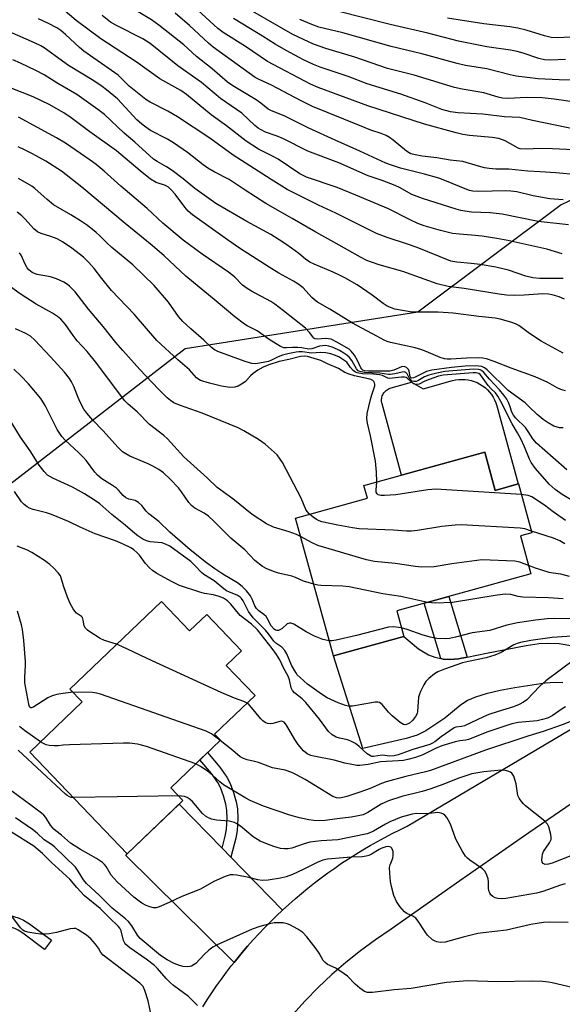
# Model space of a CAD drawing. Units: inches. Extents: x 1255761 to 1261761, y 477455 to 481456.
# Drawn here: x 1256605 to 1256761, y 477771 to 478053 of the extents above; entities that cross this region are included whole.
import ezdxf

# ---------------------------------------------------------------- set-up
doc = ezdxf.new("R2010")
doc.units = ezdxf.units.IN
doc.header["$MEASUREMENT"] = 0
for name, color, linetype in [('BLDG-Footprint', 5, 'Continuous'), ('CULTRL-Pad', 6, 'Continuous'), ('NTRL-Trees', 3, 'Continuous'), ('TRANS-Driveway', 251, 'Continuous'), ('TRANS-Non Street Sidewalk', 7, 'Continuous'), ('TRANS-Road', 130, 'Continuous'), ('Undefined', 1, 'Continuous')]:
    doc.layers.add(name, color=color, linetype=linetype)

msp = doc.modelspace()

# ---------------------------------------------------------------- linework, layer by layer
at = {"layer": 'BLDG-Footprint'}
for points, elevation in [([(1256738.83, 477929.27), (1256741.85, 477918.3), (1256748.49, 477920.13), (1256752.35, 477906.14), (1256749.08, 477905.24), (1256752.09, 477894.3), (1256713.57, 477883.7), (1256715.6, 477876.31), (1256695.41, 477870.75), (1256684.51, 477910.35), (1256705.14, 477916.03), (1256704.12, 477919.72)], 174.02), ([(1256646, 477886.43), (1256654.12, 477877.95), (1256659.01, 477882.64), (1256669.02, 477872.19), (1256664.65, 477868.01), (1256672.89, 477859.4), (1256661.29, 477848.29), (1256662.95, 477846.56), (1256648.67, 477832.87), (1256652.15, 477829.24), (1256636.22, 477813.97), (1256608.25, 477843.16), (1256623.26, 477857.54), (1256619.71, 477861.25)], 162.07)]:
    msp.add_lwpolyline(points, close=True, dxfattribs=dict(at, elevation=elevation))
at = {"layer": 'CULTRL-Pad'}
msp.add_lwpolyline([(1256738.93, 477947.8), (1256739.59, 477947.2), (1256740.21, 477946.54), (1256740.76, 477945.83), (1256741.25, 477945.07), (1256741.67, 477944.28), (1256742.02, 477943.45), (1256742.3, 477942.59), (1256748.48, 477920.13), (1256741.85, 477918.3), (1256738.83, 477929.27), (1256714.97, 477922.71), (1256709.35, 477943.14), (1256709.28, 477943.46), (1256709.23, 477943.78), (1256709.22, 477944.11), (1256709.23, 477944.44), (1256709.27, 477944.76), (1256709.34, 477945.08), (1256709.43, 477945.4), (1256709.56, 477945.7), (1256709.71, 477945.99), (1256709.88, 477946.27), (1256710.08, 477946.53), (1256710.3, 477946.77), (1256710.54, 477947), (1256710.8, 477947.2), (1256711.07, 477947.38), (1256711.36, 477947.53), (1256711.66, 477947.66), (1256711.98, 477947.76), (1256717.77, 477949.35), (1256721.12, 477947.46), (1256729.61, 477949.8), (1256730.49, 477950), (1256731.38, 477950.12), (1256732.28, 477950.17), (1256733.18, 477950.14), (1256734.07, 477950.02), (1256734.95, 477949.83), (1256735.81, 477949.57), (1256736.65, 477949.23), (1256737.45, 477948.82), (1256738.21, 477948.34)], close=True, dxfattribs=at)
at = {"layer": 'NTRL-Trees'}
msp.add_polyline3d([(1256919.76, 478072.07, 0), (1256847.88, 478041.29, 0), (1256760.76, 478000.26, 0), (1256719.63, 477969.44, 0), (1256652.81, 477958.91, 0), (1256598.51, 477916.9, 0), (1256573.12, 477848.21, 0), (1256548.36, 477838.52, 0), (1256508.53, 477843.9, 0), (1256490.23, 477870.81, 0), (1256465.47, 477888.04, 0), (1256437.48, 477869.74, 0), (1256391.19, 477864.35, 0), (1256362.12, 477881.58, 0), (1256345.97, 477925.72, 0), (1256345.97, 478001.07, 0), (1256363.88, 478058.29, 0)], dxfattribs=at)
at = {"layer": 'TRANS-Driveway'}
msp.add_lwpolyline([(1256761.23, 477863.06), (1256759.02, 477863.17), (1256756.17, 477862.96), (1256747.43, 477861.59), (1256743.28, 477860.85), (1256739.27, 477859.92), (1256736.15, 477858.97), (1256733.91, 477857.99), (1256731.79, 477856.51), (1256727.41, 477852.91), (1256721.88, 477849.25), (1256719.39, 477848.06), (1256716.28, 477847.03), (1256703.85, 477844.17), (1256695.41, 477870.75), (1256715.6, 477876.31), (1256719.83, 477872.85), (1256722.72, 477871.05), (1256724.55, 477870.41), (1256726.25, 477870), (1256726.88, 477869.84), (1256728.8, 477869.71), (1256731.31, 477869.93), (1256733.75, 477870.44), (1256739.3, 477871.58), (1256750.76, 477873.79), (1256754.5, 477874.29), (1256757.19, 477874.46), (1256760.25, 477874.29), (1256764.14, 477873.71)], dxfattribs=at)
msp.add_lwpolyline([(1256663.46, 477815.53), (1256665.94, 477813), (1256680.8, 477797.77), (1256679.05, 477796.12), (1256677.33, 477794.44), (1256675.64, 477792.72), (1256673.98, 477790.98), (1256672.35, 477789.21), (1256670.76, 477787.41), (1256669.2, 477785.58), (1256667.66, 477783.72), (1256666.91, 477782.78), (1256635.78, 477813.45), (1256636.22, 477813.98), (1256651.08, 477828.22)], close=True, dxfattribs=at)
at = {"layer": 'TRANS-Non Street Sidewalk'}
for points in [[(1256733.75, 477870.44), (1256731.31, 477869.93), (1256728.8, 477869.71), (1256726.88, 477869.84), (1256726.25, 477870), (1256721.44, 477885.87), (1256728.49, 477887.8)], [(1256665.94, 477813), (1256663.46, 477815.53), (1256664.36, 477819.04), (1256664.72, 477821.03), (1256664.9, 477824.09), (1256664.83, 477826.49), (1256664.51, 477828.17), (1256663.82, 477830.61), (1256662.95, 477832.96), (1256662.22, 477834.44), (1256660.41, 477836.98), (1256657.08, 477840.93), (1256659.27, 477843.03), (1256662.81, 477838.84), (1256664.84, 477835.99), (1256665.74, 477834.16), (1256666.7, 477831.55), (1256667.46, 477828.86), (1256667.85, 477826.82), (1256667.93, 477824.05), (1256667.73, 477820.67), (1256667.33, 477818.4)], [(1256606.46, 477794.91), (1256608.11, 477793.88), (1256614.42, 477789.12), (1256612.46, 477786.51), (1256606.26, 477791.19), (1256604.91, 477792.03), (1256603.95, 477792.47), (1256601, 477793.39), (1256598.35, 477793.99), (1256594.48, 477794.21), (1256589.79, 477794.01), (1256590.13, 477794.39), (1256587.01, 477797.17), (1256594.51, 477797.48), (1256598.8, 477797.24), (1256601.84, 477796.55), (1256605.13, 477795.52)]]:
    msp.add_lwpolyline(points, close=True, dxfattribs=at)
at = {"layer": 'TRANS-Road'}
for points in [[(1257039.39, 477969.24), (1256982.53, 477940), (1256955.79, 477926.26), (1256947.48, 477921.98), (1256890.72, 477894.06), (1256850.4, 477874.23), (1256848.09, 477873.09), (1256844.71, 477871.43), (1256831.4, 477864.88), (1256801.44, 477849.22), (1256771.48, 477833.56), (1256765.8, 477829.7), (1256751.51, 477819.99), (1256731.68, 477806.23), (1256716.16, 477795.26), (1256711.97, 477792.29), (1256707.52, 477789.3), (1256703.19, 477786.13), (1256699, 477782.79), (1256694.95, 477779.28), (1256691.04, 477775.6), (1256687.29, 477771.77), (1256683.7, 477767.79)], [(1256657.87, 477770.03), (1256659.17, 477772.06), (1256660.49, 477774.06), (1256661.86, 477776.04), (1256663.26, 477778), (1256664.69, 477779.94), (1256666.16, 477781.84), (1256666.91, 477782.78), (1256667.66, 477783.72), (1256669.2, 477785.58), (1256670.76, 477787.41), (1256672.35, 477789.21), (1256673.98, 477790.98), (1256675.64, 477792.72), (1256677.33, 477794.44), (1256679.05, 477796.12), (1256680.8, 477797.77), (1256682.57, 477799.4), (1256684.38, 477800.99), (1256686.21, 477802.55), (1256688.07, 477804.08), (1256689.95, 477805.58), (1256691.86, 477807.04), (1256693.8, 477808.46), (1256695.76, 477809.86), (1256697.75, 477811.22), (1256699.76, 477812.55), (1256701.79, 477813.84), (1256703.84, 477815.09), (1256705.91, 477816.31), (1256708.01, 477817.49), (1256710.12, 477818.64), (1256712.26, 477819.75), (1256714.42, 477820.82), (1256716.59, 477821.85), (1256771.04, 477854.15)]]:
    msp.add_lwpolyline(points, dxfattribs=at)
at = {"layer": 'Undefined'}
for points, elevation in [([(1256761.11, 477986.23), (1256756.66, 477987.52), (1256745.45, 477990.04), (1256742.31, 477990.62), (1256738.13, 477991.25), (1256735, 477991.59), (1256731.56, 477991.82), (1256729.6, 477992.08), (1256726.16, 477992.91), (1256721.42, 477994.23), (1256719.63, 477994.94), (1256717.27, 477996.02), (1256711.19, 477999.13), (1256701.87, 478003.09), (1256696.46, 478005.23), (1256687.71, 478008.25), (1256685.73, 478009.16), (1256679.55, 478013.36), (1256678.13, 478014.15), (1256673.88, 478016.25), (1256670.31, 478018.52), (1256664.66, 478022.93), (1256660.34, 478026.14), (1256653.26, 478032), (1256651.56, 478033.11), (1256645.6, 478036.46), (1256638.8, 478041.31), (1256628.62, 478047.94), (1256621.5, 478053.16), (1256616.43, 478057.49)], 194), ([(1256761.31, 477979.09), (1256759.27, 477979.16), (1256754.7, 477979.11), (1256752.65, 477979.32), (1256750.65, 477979.78), (1256745.68, 477981.5), (1256742.06, 477982.35), (1256737.57, 477983.16), (1256734.98, 477983.47), (1256730.81, 477983.78), (1256729.15, 477984.15), (1256719.46, 477988.05), (1256716.42, 477989.12), (1256710.78, 477990.88), (1256707.78, 477992.09), (1256696.11, 477997.88), (1256691.07, 478000.23), (1256682.08, 478004.72), (1256677.5, 478007.54), (1256671.44, 478011.51), (1256666.61, 478014.51), (1256659.93, 478019.38), (1256650.63, 478025.51), (1256647.83, 478027.14), (1256642.81, 478029.75), (1256641.58, 478030.49), (1256636.75, 478034.37), (1256633.55, 478037.5), (1256623.76, 478044.37), (1256622.49, 478045.45), (1256618.47, 478049.23), (1256617.17, 478050.31), (1256615.98, 478051.11), (1256613.63, 478052.34), (1256610.77, 478053.67)], 192), ([(1256766.89, 478021.48), (1256759.52, 478023.1), (1256752.53, 478024.49), (1256748.94, 478025.34), (1256744.52, 478025.57), (1256738.32, 478026.27), (1256731.21, 478026.65), (1256728.98, 478026.95), (1256726.56, 478027.64), (1256721.73, 478029.52), (1256714.74, 478032.02), (1256705.06, 478035.03), (1256699.62, 478037.13), (1256691.59, 478039.8), (1256689.68, 478040.56), (1256686.8, 478041.9), (1256681.84, 478044.55), (1256678.67, 478046.4), (1256675, 478048.74), (1256669.35, 478052.14), (1256666.72, 478053.81)], 204), ([(1256765.34, 478029.68), (1256758.8, 478030.63), (1256755.35, 478030.97), (1256750.73, 478031.12), (1256745.62, 478030.8), (1256743.97, 478030.87), (1256742.67, 478031.17), (1256738.56, 478032.4), (1256732.39, 478033.45), (1256730.16, 478033.94), (1256718.53, 478037.48), (1256710.9, 478039.45), (1256701.53, 478042.67), (1256693.21, 478045.12), (1256689.71, 478046.42), (1256683.77, 478049.15), (1256672.27, 478055.75)], 206), ([(1256765.35, 478036.03), (1256760.22, 478036.14), (1256754.22, 478036.44), (1256747.82, 478037.2), (1256746.09, 478037.56), (1256739.42, 478039.28), (1256733.35, 478040.33), (1256730.95, 478040.86), (1256720.77, 478043.61), (1256712.01, 478045.78), (1256698.05, 478049.64), (1256691.2, 478051.27), (1256689.17, 478052.02), (1256685.71, 478053.49)], 208), ([(1256762.05, 478041.97), (1256757.75, 478041.8), (1256756.02, 478041.92), (1256754.32, 478042.32), (1256749.86, 478043.84), (1256748.16, 478044.32), (1256746.23, 478044.66), (1256739.46, 478045.6), (1256731.28, 478047.26), (1256722.51, 478049.61), (1256711.65, 478052.04), (1256696.95, 478055.8)], 210), ([(1256765.23, 478048.53), (1256759.68, 478048.24), (1256757.91, 478048.32), (1256755.97, 478048.79), (1256750.69, 478050.47), (1256748.37, 478050.97), (1256746.05, 478051.35), (1256738.55, 478052.24), (1256728.17, 478053.9)], 212), ([(1256761.71, 477973.2), (1256760.23, 477973.85), (1256758.24, 477974.45), (1256757.15, 477974.64), (1256755.56, 477974.71), (1256750.12, 477974.31), (1256747.39, 477974.27), (1256745.13, 477974.35), (1256742.99, 477974.61), (1256732.91, 477976.23), (1256728.3, 477976.82), (1256725.14, 477977.58), (1256715.31, 477981.16), (1256708.55, 477983.03), (1256706.32, 477983.78), (1256704.98, 477984.34), (1256703.2, 477985.23), (1256695.48, 477989.59), (1256690.3, 477992.41), (1256683.56, 477996.37), (1256676.02, 478000.66), (1256670.07, 478004.47), (1256665.5, 478007.51), (1256661.18, 478009.71), (1256659.31, 478010.78), (1256657.98, 478011.75), (1256653.54, 478015.29), (1256649.53, 478018.06), (1256647.76, 478019.14), (1256642.92, 478021.63), (1256641.53, 478022.54), (1256640.41, 478023.41), (1256638.95, 478024.73), (1256633.44, 478030.69), (1256630.24, 478033.33), (1256628.98, 478034.26), (1256626.6, 478035.84), (1256619.3, 478040.31), (1256612.33, 478045.35), (1256611.37, 478045.89), (1256609.55, 478046.77), (1256602.41, 478049.91)], 190), ([(1256761.35, 477957.66), (1256755.08, 477961.15), (1256753.39, 477962.18), (1256751.26, 477963.6), (1256748.58, 477965.64), (1256747.64, 477966.15), (1256746.29, 477966.63), (1256743.23, 477967.47), (1256741.83, 477967.77), (1256737.18, 477968.2), (1256729.79, 477969.14), (1256725.51, 477969.47), (1256719.02, 477969.43), (1256717.4, 477969.55), (1256713.04, 477970.35), (1256712.05, 477970.67), (1256710.83, 477971.22), (1256709.64, 477971.97), (1256706.55, 477974.38), (1256702.19, 477977.27), (1256698.66, 477979.33), (1256697.14, 477980.13), (1256695.33, 477980.96), (1256689.91, 477983.22), (1256688.59, 477983.86), (1256687.39, 477984.66), (1256685.43, 477986.33), (1256683.39, 477987.87), (1256681.77, 477989.02), (1256679.86, 477990.24), (1256677.39, 477991.72), (1256670.54, 477995.51), (1256661.64, 478000.65), (1256655.62, 478004.95), (1256652.29, 478007.71), (1256649.07, 478010.1), (1256647.43, 478011.18), (1256644.77, 478012.69), (1256643.76, 478013.41), (1256638.4, 478018.31), (1256635.36, 478020.89), (1256629.66, 478026.25), (1256627.79, 478027.65), (1256621.74, 478031.92), (1256616.29, 478035.15), (1256612.31, 478037.62), (1256609.95, 478038.89), (1256605.59, 478040.94), (1256603.39, 478041.89)], 188), ([(1256762.06, 477946.86), (1256760.67, 477947.24), (1256759.64, 477947.73), (1256756.95, 477949.26), (1256753.3, 477950.88), (1256746.39, 477953.37), (1256741.51, 477955.34), (1256739.33, 477956.1), (1256738.29, 477956.29), (1256736.92, 477956.35), (1256733.56, 477956.25), (1256729.09, 477955.98), (1256728.04, 477956), (1256727.3, 477956.1), (1256726.01, 477956.49), (1256722.05, 477958.2), (1256720.47, 477958.78), (1256718.88, 477959.21), (1256711.81, 477960.74), (1256710.85, 477961.04), (1256709.93, 477961.46), (1256707.9, 477962.6), (1256700.88, 477966.29), (1256694.36, 477970.33), (1256690.86, 477972.31), (1256689.95, 477972.97), (1256689.17, 477973.68), (1256686.67, 477976.43), (1256685.13, 477977.63), (1256683.93, 477978.36), (1256679.71, 477980.7), (1256676.99, 477982.35), (1256668.4, 477987.86), (1256664.97, 477990.2), (1256654.97, 477997.45), (1256653.72, 477998.44), (1256652.7, 477999.57), (1256649.95, 478003.34), (1256648.84, 478004.59), (1256648.02, 478005.34), (1256647.14, 478005.86), (1256644.49, 478006.71), (1256642.88, 478007.65), (1256639.89, 478010.02), (1256633.11, 478015.75), (1256625.44, 478021.25), (1256620.11, 478025.24), (1256617.97, 478026.73), (1256613.79, 478029.12), (1256609.19, 478031.27), (1256599.65, 478035.02)], 186), ([(1256762.45, 477924.17), (1256758.5, 477927.68), (1256753.67, 477931.83), (1256752.6, 477933.05), (1256751.31, 477935.22), (1256750.53, 477936.32), (1256747.81, 477938.99), (1256747.05, 477939.87), (1256746.6, 477940.77), (1256746.05, 477942.56), (1256745.64, 477943.55), (1256745.14, 477944.51), (1256744.32, 477945.67), (1256743.05, 477947.21), (1256740.19, 477950.23), (1256738.53, 477952.16), (1256737.94, 477952.68), (1256737.51, 477952.89), (1256737.01, 477953.02), (1256735.66, 477953.09), (1256729.67, 477952.64), (1256727.38, 477952.39), (1256725.07, 477951.95), (1256722.8, 477951.36), (1256721.53, 477950.85), (1256719.61, 477949.74), (1256719.13, 477949.56), (1256718.46, 477949.53), (1256718.03, 477949.69), (1256717.64, 477950.01), (1256717.16, 477950.65), (1256716.61, 477951.75), (1256716.17, 477952.16), (1256715.81, 477952.31), (1256715.11, 477952.28), (1256713.05, 477951.71), (1256711.7, 477951.52), (1256711.17, 477951.55), (1256708.72, 477951.98), (1256704.35, 477952.12), (1256703.01, 477952.39), (1256702.54, 477952.64), (1256701.98, 477953.2), (1256700.66, 477955.56), (1256700.02, 477956.41), (1256699.27, 477957.13), (1256698.42, 477957.73), (1256697.16, 477958.41), (1256695.34, 477959.27), (1256694.1, 477959.71), (1256693.07, 477959.88), (1256692.25, 477959.84), (1256691.41, 477959.66), (1256689.17, 477958.94), (1256688.33, 477958.82), (1256686.3, 477959.19), (1256685.14, 477959.3), (1256683.68, 477959.33), (1256681.91, 477959.21), (1256681.18, 477959.24), (1256680.16, 477959.58), (1256676.93, 477961.59), (1256673.47, 477964.09), (1256670.63, 477965.5), (1256669.85, 477965.97), (1256667.1, 477968.08), (1256661.7, 477972.65), (1256653.02, 477979.76), (1256646.78, 477985.66), (1256643.37, 477988.62), (1256635.57, 477994.96), (1256623.21, 478005.37), (1256617.29, 478009.94), (1256612.82, 478012.84), (1256609.03, 478014.95), (1256606.73, 478016.08), (1256604.9, 478016.89)], 182), ([(1256765.87, 477914.23), (1256761.02, 477917.11), (1256759.01, 477918.55), (1256757.32, 477920.09), (1256753.44, 477924.53), (1256752.15, 477926.3), (1256751.67, 477927.26), (1256750.27, 477930.77), (1256749.18, 477933.05), (1256748.27, 477934.81), (1256746.75, 477937.36), (1256743.49, 477943.85), (1256742.64, 477945.38), (1256741.94, 477946.27), (1256740.54, 477947.59), (1256739.78, 477948.43), (1256737.91, 477951.1), (1256737.55, 477951.53), (1256737.13, 477951.86), (1256736.4, 477952.07), (1256735.54, 477952.09), (1256726.9, 477951.42), (1256725.52, 477951.09), (1256722.84, 477950.14), (1256721.6, 477949.62), (1256719.97, 477948.77), (1256719.07, 477948.67), (1256718.4, 477948.92), (1256716.56, 477950.48), (1256716.24, 477950.69), (1256715.8, 477950.83), (1256714.9, 477950.83), (1256712.36, 477950.49), (1256711.54, 477950.45), (1256711.02, 477950.53), (1256709.47, 477951.24), (1256708.63, 477951.46), (1256706.86, 477951.66), (1256703.79, 477951.79), (1256702.22, 477952.08), (1256701.75, 477952.28), (1256701.1, 477952.76), (1256700.34, 477953.59), (1256699.21, 477955.07), (1256698.14, 477955.92), (1256696.93, 477956.62), (1256695.73, 477957.14), (1256694.68, 477957.46), (1256693.24, 477957.76), (1256691.81, 477957.9), (1256689.07, 477957.66), (1256686.48, 477958.07), (1256685.46, 477958.08), (1256684.66, 477958), (1256682.26, 477957.5), (1256680.8, 477957.1), (1256679.5, 477956.61), (1256677.66, 477955.66), (1256676.74, 477955.32), (1256673.14, 477954.62), (1256672, 477954.77), (1256670.02, 477955.34), (1256662.21, 477958.15), (1256661.29, 477958.62), (1256660.37, 477959.28), (1256658.17, 477961.45), (1256654.48, 477964.64), (1256652.18, 477966.75), (1256650.9, 477968.25), (1256648.06, 477972.36), (1256643.9, 477977.08), (1256637.77, 477983.07), (1256631.75, 477988.06), (1256630.3, 477989.39), (1256628.32, 477991.41), (1256627.25, 477992.35), (1256624.79, 477994.33), (1256622.83, 477995.67), (1256620.04, 477997.43), (1256615.06, 478000.27), (1256613.22, 478001.78), (1256609.71, 478004.97), (1256608.78, 478005.67), (1256604.97, 478007.82)], 180), ([(1256707.84, 477920.74), (1256707.74, 477923.56), (1256707.46, 477926.73), (1256706.07, 477933.92), (1256705.17, 477937.57), (1256704.97, 477938.95), (1256705.09, 477940.36), (1256706, 477944.35), (1256706.4, 477945.76), (1256707.28, 477948.28), (1256707.32, 477948.8), (1256707.22, 477949.21), (1256707, 477949.56), (1256706.68, 477949.84), (1256706.09, 477950.14), (1256705.42, 477950.36), (1256701.43, 477951.18), (1256699.87, 477951.62), (1256698.68, 477952.15), (1256696.81, 477953.29), (1256693.7, 477954.63), (1256691.74, 477955.62), (1256687.98, 477956.7), (1256686.95, 477956.87), (1256685.95, 477956.75), (1256682.57, 477955.87), (1256679.82, 477955.33), (1256676.87, 477954.34), (1256675.25, 477953.7), (1256673.73, 477952.84), (1256672.37, 477951.87), (1256671.62, 477951.19), (1256670.11, 477949.58), (1256669.49, 477949.04), (1256668.08, 477948.23), (1256667.08, 477947.89), (1256665.64, 477947.86), (1256663.28, 477948.2), (1256659.79, 477949.03), (1256657.28, 477949.88), (1256656.76, 477950.15), (1256656.12, 477950.62), (1256654.03, 477952.92), (1256650.73, 477955.82), (1256644.69, 477961.35), (1256638.19, 477968.88), (1256631.73, 477975.67), (1256628.94, 477979.1), (1256626.67, 477982.04), (1256625.17, 477983.76), (1256623.61, 477985.25), (1256620.31, 477987.81), (1256617.59, 477989.61), (1256616.06, 477990.51), (1256614.23, 477991.21), (1256611.5, 477992.01), (1256610.46, 477992.49), (1256609.37, 477993.42), (1256606.91, 477996.19), (1256605.94, 477997.15), (1256604.62, 477998.15)], 178), ([(1256688.56, 477911.47), (1256687.9, 477912.19), (1256687.47, 477912.83), (1256686.13, 477916.04), (1256680.77, 477926.34), (1256679.94, 477927.56), (1256679.2, 477928.46), (1256675.82, 477931.59), (1256673.9, 477932.9), (1256669.64, 477935.43), (1256668.09, 477936.26), (1256657.76, 477940.46), (1256651.21, 477942.74), (1256649.61, 477943.47), (1256648.6, 477944.06), (1256647.69, 477944.82), (1256645.13, 477947.34), (1256639.78, 477953.04), (1256634.89, 477958.48), (1256632.94, 477960.78), (1256629.3, 477965.37), (1256625.05, 477970.36), (1256621.21, 477975.34), (1256619.67, 477976.9), (1256619.01, 477977.41), (1256618.01, 477978.03), (1256615.92, 477979.06), (1256614.16, 477979.6), (1256610.36, 477980.32), (1256609.6, 477980.54), (1256608.87, 477980.88), (1256607.97, 477981.57), (1256607.43, 477982.22), (1256606.9, 477983.22), (1256605.72, 477985.83), (1256605.24, 477986.48)], 176), ([(1256685.96, 477905.08), (1256684.77, 477905.63), (1256682.68, 477906.41), (1256678.18, 477907.76), (1256676.19, 477908.68), (1256672.11, 477911.4), (1256666.56, 477915.86), (1256662, 477919.15), (1256659.19, 477921.91), (1256652.48, 477927.93), (1256647.77, 477933.13), (1256646.67, 477934.05), (1256642.62, 477937.17), (1256639.03, 477940.82), (1256636.43, 477943.07), (1256635.48, 477943.99), (1256627.08, 477955.2), (1256624.65, 477958.14), (1256621.87, 477961.25), (1256620.69, 477962.77), (1256618.46, 477965.91), (1256617.1, 477967.45), (1256616.2, 477968.18), (1256614.77, 477969.13), (1256610.03, 477971.78), (1256605.45, 477974.71), (1256602.71, 477976.77)], 174), ([(1256689.74, 477891.36), (1256686.8, 477892.26), (1256684.53, 477893.31), (1256683.49, 477893.7), (1256679.61, 477894.53), (1256678.49, 477894.87), (1256676.29, 477895.76), (1256675.06, 477896.48), (1256672.83, 477898.18), (1256669.95, 477901.18), (1256665.9, 477904.57), (1256661.03, 477909.46), (1256659.52, 477910.87), (1256658.33, 477911.72), (1256655.65, 477913.15), (1256654.62, 477913.97), (1256653.89, 477914.81), (1256651.77, 477917.86), (1256650.87, 477919), (1256648.51, 477921.56), (1256646.63, 477923.32), (1256645.28, 477924.31), (1256643.53, 477925.28), (1256642.23, 477925.89), (1256636.97, 477928.11), (1256635.78, 477928.75), (1256634.88, 477929.41), (1256633.64, 477930.58), (1256629.18, 477935.52), (1256626.31, 477938.45), (1256624.56, 477940.43), (1256623.78, 477941.63), (1256622.69, 477943.64), (1256622.1, 477944.94), (1256620.87, 477948.15), (1256620.2, 477949.45), (1256619.58, 477950.43), (1256618.17, 477952.19), (1256614.18, 477956.66), (1256609.67, 477961.44), (1256608.43, 477962.55), (1256607.07, 477963.36), (1256604.16, 477964.64)], 172), ([(1256694.2, 477875.13), (1256692.4, 477875.44), (1256689.94, 477876.45), (1256687.55, 477877.65), (1256684.02, 477879.87), (1256683.14, 477880.21), (1256682.74, 477880.2), (1256682.1, 477879.95), (1256680.66, 477878.65), (1256680.02, 477878.23), (1256679.58, 477878.09), (1256679.14, 477878.07), (1256678.76, 477878.18), (1256678.35, 477878.46), (1256677.56, 477879.36), (1256676.51, 477881.4), (1256676.04, 477882.1), (1256675.46, 477882.63), (1256673.94, 477883.73), (1256673.35, 477884.35), (1256672.88, 477885.17), (1256672.11, 477887.06), (1256671.58, 477888.04), (1256670.48, 477889.46), (1256669.24, 477890.74), (1256667.82, 477891.75), (1256663.6, 477894.27), (1256661.31, 477895.76), (1256658.91, 477897.53), (1256654.22, 477901.2), (1256648.44, 477906.28), (1256645.28, 477909.33), (1256642.38, 477911.57), (1256641.61, 477912.37), (1256640.41, 477913.91), (1256639.42, 477914.85), (1256638.5, 477915.36), (1256636.68, 477915.76), (1256635.82, 477916.17), (1256635.03, 477916.83), (1256633.73, 477918.31), (1256633.12, 477918.89), (1256631.96, 477919.7), (1256628.88, 477921.62), (1256627.62, 477922.65), (1256626.88, 477923.5), (1256624.48, 477926.74), (1256623.57, 477927.85), (1256622.33, 477929.1), (1256618.36, 477932.74), (1256617.39, 477933.8), (1256616.09, 477935.78), (1256612.63, 477942.71), (1256611.44, 477944.67), (1256607.83, 477948.85), (1256605.66, 477951.14), (1256603.67, 477953.08)], 170), ([(1256765.21, 477876.57), (1256758.2, 477876.1), (1256752.1, 477875.24), (1256749.11, 477874.65), (1256748.17, 477874.35), (1256747.21, 477873.92), (1256743.54, 477871.77), (1256741.77, 477870.94), (1256739.24, 477870.22), (1256734.16, 477869.2), (1256732.47, 477868.76), (1256727.25, 477866.98), (1256725.4, 477866.19), (1256724.41, 477865.6), (1256722.79, 477864.29), (1256721.97, 477863.45), (1256721.34, 477862.45), (1256720.43, 477860.58), (1256720.09, 477859.76), (1256719.86, 477858.92), (1256719.56, 477854.79), (1256719.39, 477854.19), (1256718.99, 477853.4), (1256718.11, 477852.2), (1256717.28, 477851.45), (1256716.37, 477851.08), (1256715.9, 477851.03), (1256715.53, 477851.1), (1256714.55, 477851.65), (1256712.26, 477853.6), (1256711.21, 477854.66), (1256709.42, 477856.84), (1256708.64, 477857.4), (1256708.17, 477857.52), (1256707.36, 477857.51), (1256703.11, 477856.7), (1256700.89, 477856.36), (1256699.75, 477856.35), (1256698.9, 477856.5), (1256696.76, 477857.31), (1256693.62, 477858.7), (1256692, 477859.74), (1256687.94, 477862.62), (1256685.81, 477864.53), (1256685.03, 477865.37), (1256684.56, 477866), (1256683.37, 477868.09), (1256682.01, 477871.37), (1256681.47, 477872.31), (1256680.54, 477873.31), (1256678.86, 477874.47), (1256678.27, 477875), (1256676.77, 477877.14), (1256675.94, 477878.17), (1256673.58, 477880.42), (1256672.4, 477881.73), (1256671.04, 477883.5), (1256669.45, 477886.57), (1256668.99, 477887.27), (1256668.62, 477887.63), (1256667.74, 477888.22), (1256665.6, 477889.07), (1256664.7, 477889.5), (1256663.92, 477890.07), (1256661.19, 477892.37), (1256658.15, 477894.15), (1256657.49, 477894.7), (1256655.68, 477896.67), (1256654.45, 477897.83), (1256648.4, 477902.24), (1256647.36, 477902.8), (1256646.27, 477903.19), (1256642.74, 477903.51), (1256641.73, 477903.81), (1256640.7, 477904.33), (1256639.22, 477905.26), (1256638.36, 477905.89), (1256635.59, 477908.32), (1256631.79, 477911.34), (1256628.34, 477914.4), (1256626.84, 477915.51), (1256623.97, 477917.28), (1256620.44, 477919.22), (1256614.86, 477921.8), (1256613.34, 477922.68), (1256612.34, 477923.69), (1256610.91, 477925.5), (1256608.34, 477929.68), (1256605.52, 477933.57), (1256602.9, 477937.97)], 168), ([(1256749.33, 477917.09), (1256724.83, 477918.61), (1256722.5, 477918.42), (1256713.35, 477916.98), (1256710.08, 477916.8), (1256708.96, 477916.82), (1256708.24, 477917.03), (1256707.91, 477917.33), (1256707.71, 477917.74), (1256707.66, 477918.4), (1256707.84, 477920.74)], 178), ([(1256764.58, 477869.77), (1256756.38, 477863.59), (1256754.68, 477862.12), (1256750.9, 477858.19), (1256749.98, 477857.49), (1256748.69, 477856.79), (1256747.14, 477856.17), (1256742.65, 477854.84), (1256739.98, 477853.94), (1256738.44, 477853.28), (1256734.84, 477851.52), (1256733, 477850.74), (1256732.19, 477850.5), (1256730.55, 477850.28), (1256730.05, 477850.11), (1256726.35, 477847.51), (1256724.52, 477846.06), (1256723.85, 477845.68), (1256723.03, 477845.36), (1256718.19, 477843.9), (1256713.95, 477842.36), (1256712.88, 477842.06), (1256711.63, 477841.96), (1256709.37, 477842.27), (1256706.92, 477841.91), (1256706.47, 477841.92), (1256706.01, 477842.05), (1256705.11, 477842.64), (1256702.82, 477844.8), (1256701.69, 477845.63), (1256700.44, 477846.26), (1256699.4, 477846.68), (1256697.14, 477847.15), (1256696.19, 477847.46), (1256695.01, 477848.15), (1256693.97, 477849.07), (1256691.37, 477852.63), (1256687.44, 477857.44), (1256686.42, 477858.47), (1256684.24, 477860.14), (1256683.61, 477860.88), (1256683.28, 477861.6), (1256682.79, 477863.86), (1256682.36, 477864.94), (1256681.17, 477867.14), (1256680.02, 477869.64), (1256679.06, 477871.15), (1256677.79, 477872.93), (1256673.59, 477878.25), (1256671.85, 477879.84), (1256668.64, 477882.36), (1256665.96, 477885.62), (1256664.97, 477886.57), (1256663.85, 477887.31), (1256662.6, 477887.86), (1256661, 477888.27), (1256658.41, 477888.67), (1256657.01, 477889.04), (1256651.21, 477891.02), (1256649.1, 477892.04), (1256644.7, 477894.47), (1256643.46, 477895.27), (1256642.61, 477896.03), (1256641.43, 477897.3), (1256639.74, 477899.69), (1256638.99, 477900.5), (1256638.14, 477901.19), (1256637.42, 477901.66), (1256634.86, 477902.97), (1256632.8, 477903.85), (1256627.04, 477905.82), (1256622.68, 477907.7), (1256619.37, 477909.34), (1256614.44, 477911.41), (1256613.05, 477911.89), (1256609.17, 477912.85), (1256608.16, 477913.22), (1256607.46, 477913.61), (1256606.59, 477914.27), (1256605.83, 477915.02), (1256603.79, 477917.98)], 166), ([(1256762.04, 477909.66), (1256758.49, 477912.14), (1256756, 477914.04), (1256752.34, 477916.43), (1256751.28, 477916.86), (1256749.33, 477917.09)], 178), ([(1256752.22, 477906.61), (1256750.39, 477907.22), (1256748.97, 477907.48), (1256732.06, 477908.38), (1256730.3, 477908.33), (1256726.52, 477907.91), (1256719.57, 477906.74), (1256717.84, 477906.59), (1256716.4, 477906.59), (1256712.66, 477906.87), (1256702.83, 477907.29), (1256700.85, 477907.52), (1256696.62, 477908.27), (1256692.03, 477909.28), (1256691.27, 477909.54), (1256690.52, 477909.93), (1256689.56, 477910.62), (1256688.56, 477911.47)], 176), ([(1256761.88, 477902.95), (1256760.36, 477903.82), (1256758.54, 477904.53), (1256752.22, 477906.61)], 176), ([(1256751.42, 477896.71), (1256748.9, 477897.67), (1256747.52, 477897.96), (1256738.02, 477898.31), (1256736.57, 477898.2), (1256729.37, 477897.24), (1256724.3, 477896.35), (1256720.66, 477896.24), (1256718.94, 477896.4), (1256713.12, 477897.29), (1256707.21, 477897.87), (1256704.88, 477898.35), (1256690.92, 477902.47), (1256689.31, 477903.19), (1256685.96, 477905.08)], 174), ([(1256633.16, 477874.13), (1256629.72, 477875.23), (1256628.39, 477875.78), (1256625.46, 477877.64), (1256624.78, 477878.14), (1256624.2, 477878.71), (1256623.85, 477879.42), (1256623.55, 477881.05), (1256623.33, 477881.77), (1256623.05, 477882.12), (1256621.68, 477883), (1256621.11, 477883.61), (1256620.64, 477884.3), (1256619.85, 477885.81), (1256619.05, 477887.64), (1256617.95, 477890.63), (1256617.01, 477893.72), (1256616.41, 477894.65), (1256615.06, 477896.07), (1256614.01, 477896.99), (1256612.44, 477898.13), (1256608.83, 477900.45), (1256607.55, 477901.1), (1256604.59, 477902.27)], 164), ([(1256763.15, 477893.55), (1256760.67, 477894.28), (1256758.44, 477894.48), (1256757.31, 477894.69), (1256753.42, 477895.92), (1256751.42, 477896.71)], 174), ([(1256722.48, 477886.15), (1256714.72, 477887.84), (1256709.59, 477888.63), (1256699.91, 477890.58), (1256698.13, 477890.75), (1256691.85, 477890.99), (1256690.96, 477891.08), (1256689.74, 477891.36)], 172), ([(1256761.38, 477887.19), (1256757.13, 477887.43), (1256749.75, 477887.67), (1256748.42, 477887.85), (1256746.35, 477888.38), (1256744.68, 477888.49), (1256742.38, 477888.24), (1256729.58, 477886.11), (1256724.67, 477885.91), (1256723.51, 477885.98), (1256722.48, 477886.15)], 172), ([(1256620.54, 477860.38), (1256617.1, 477859.92), (1256615.98, 477859.68), (1256614.68, 477859.28), (1256613.4, 477858.69), (1256609.4, 477856.12), (1256608.73, 477855.87), (1256608.54, 477855.88), (1256608.29, 477856.04), (1256608.09, 477856.41), (1256607.96, 477856.89), (1256606.8, 477863.01), (1256606.77, 477864.68), (1256606.98, 477868), (1256606.97, 477869.16), (1256606.53, 477875.19), (1256606.13, 477878.32), (1256605.82, 477879.73), (1256604.69, 477883.66)], 162), ([(1256765.44, 477881.42), (1256758.99, 477881.47), (1256756.75, 477881.38), (1256753.42, 477881.01), (1256748.28, 477880.25), (1256745.19, 477879.64), (1256740.26, 477878.09), (1256735.23, 477877.4), (1256730.41, 477876.12), (1256728.72, 477875.79), (1256727.59, 477875.67), (1256725.1, 477875.78), (1256723.14, 477876.2), (1256720.91, 477876.83), (1256716.52, 477878.36), (1256714.91, 477878.84)], 170), ([(1256714.91, 477878.84), (1256712.64, 477879.16), (1256711.22, 477879.07), (1256702.02, 477876.6), (1256696.16, 477875.32), (1256694.98, 477875.14), (1256694.2, 477875.13)], 170), ([(1256670.62, 477857.23), (1256669.72, 477857.72), (1256666.95, 477858.67), (1256663.17, 477860.31), (1256643.31, 477869.32), (1256634.67, 477873.5), (1256633.16, 477874.13)], 164), ([(1256662.89, 477846.5), (1256660.41, 477848.38), (1256659.64, 477848.81), (1256658.83, 477849.16), (1256628.48, 477859.77), (1256627.34, 477860.1), (1256626.18, 477860.27), (1256620.54, 477860.38)], 162), ([(1256762.05, 477856.17), (1256761.09, 477855.58), (1256758.24, 477853.53), (1256756.81, 477852.88), (1256755.4, 477852.47), (1256753.91, 477852.15), (1256748.4, 477851.68), (1256746.66, 477851.3), (1256739.68, 477848.94), (1256734.22, 477846.81), (1256733.39, 477846.59), (1256731.69, 477846.39), (1256730.38, 477846.14), (1256726.56, 477844.94), (1256724.69, 477844.2), (1256721.09, 477842.35), (1256718.94, 477841.6), (1256716.75, 477841), (1256715.49, 477840.75), (1256714.07, 477840.61), (1256708.95, 477840.37), (1256705.35, 477839.58), (1256703.02, 477839.27), (1256702.14, 477839.32), (1256700.67, 477839.56), (1256698.64, 477840.01), (1256695.65, 477840.82), (1256689.74, 477841.96), (1256688.91, 477842.2), (1256687.89, 477842.67), (1256686.76, 477843.5), (1256685.29, 477845.32), (1256684.3, 477846.79), (1256681.88, 477850.86), (1256681.21, 477851.72), (1256680.82, 477851.97), (1256680.36, 477852.01), (1256678, 477851.36), (1256677.27, 477851.26), (1256676.5, 477851.37), (1256675.77, 477851.65), (1256675.12, 477852.11), (1256674.56, 477852.68), (1256671.89, 477855.96), (1256671.17, 477856.76), (1256670.62, 477857.23)], 164), ([(1256611.34, 477846.12), (1256606.73, 477849.37), (1256605.31, 477850.46)], 160), ([(1256764.18, 477852.26), (1256761.02, 477851.01), (1256755.65, 477849.09), (1256751.23, 477847.76), (1256739.07, 477843.69), (1256723.29, 477837.89), (1256721.81, 477837.48), (1256716.14, 477836.16), (1256710.54, 477834.6), (1256709.19, 477834.14), (1256705.95, 477832.74), (1256702.97, 477831.61), (1256699.2, 477830.37), (1256697.22, 477829.93), (1256696.32, 477829.99), (1256695.27, 477830.44), (1256687.33, 477835.24), (1256684.76, 477836.67), (1256683.44, 477837.32), (1256681.57, 477837.93), (1256677.94, 477838.66), (1256673.86, 477840.14), (1256672.73, 477840.47), (1256670.6, 477840.94), (1256669.59, 477841.29), (1256668.66, 477841.84), (1256666.51, 477843.66), (1256662.89, 477846.5)], 162), ([(1256655.85, 477839.75), (1256641.69, 477844.72), (1256640.28, 477845.18), (1256639.16, 477845.43), (1256636.89, 477845.68), (1256635.15, 477845.73), (1256619.63, 477845.24), (1256617.85, 477845.13), (1256616.38, 477844.93), (1256615.21, 477844.91), (1256613.75, 477845.03), (1256612.92, 477845.22), (1256612.14, 477845.6), (1256611.34, 477846.12)], 160), ([(1256620.78, 477830.08), (1256620.14, 477830.16), (1256619.63, 477830.32), (1256618.95, 477830.7), (1256618.44, 477831.09), (1256604.87, 477843.7)], 158), ([(1256763.53, 477813.41), (1256758.2, 477811.25), (1256757.17, 477810.96), (1256756.21, 477810.91), (1256755.61, 477811.17), (1256755.37, 477811.51), (1256755.26, 477812.24), (1256755.3, 477813.06), (1256755.43, 477813.89), (1256755.69, 477814.61), (1256757.41, 477817.11), (1256757.87, 477818.09), (1256757.91, 477818.63), (1256757.81, 477819.47), (1256757.21, 477821.74), (1256756.83, 477822.49), (1256756.09, 477823.32), (1256750.56, 477827.68), (1256749.92, 477828.26), (1256749.35, 477828.93), (1256748.71, 477829.91), (1256748.38, 477830.69), (1256747.83, 477834.08), (1256747.16, 477836.21), (1256746.62, 477837.09), (1256746.2, 477837.39), (1256745.46, 477837.69), (1256744.37, 477837.92), (1256742.62, 477837.88), (1256738.6, 477837.49), (1256735.18, 477836.9), (1256731.16, 477835.57), (1256727.13, 477833.98), (1256723.1, 477832.52), (1256720.83, 477831.85), (1256715, 477830.41), (1256711.18, 477829.12), (1256709.12, 477828.22), (1256705.3, 477825.8), (1256703.93, 477825.18), (1256702.5, 477824.85), (1256700.46, 477824.5), (1256696.43, 477824.03), (1256692.99, 477823.47), (1256691.52, 477823.41), (1256689.75, 477823.51), (1256688.34, 477823.71), (1256685.69, 477824.24), (1256682.89, 477825), (1256675.34, 477827.67), (1256671.52, 477829.24), (1256670.21, 477829.93), (1256663.87, 477833.79), (1256662.75, 477834.64), (1256660.71, 477836.53), (1256659.13, 477837.75), (1256657.28, 477839.06), (1256655.85, 477839.75)], 160), ([(1256762.76, 477794.21), (1256757.45, 477794.33), (1256755.7, 477794.27), (1256752.09, 477793.65), (1256745.12, 477792), (1256738.41, 477791.29), (1256736.84, 477791.04), (1256732.67, 477790.01), (1256727.43, 477788.59), (1256726.09, 477788.52), (1256725.05, 477788.67), (1256724.56, 477788.86), (1256723.86, 477789.3), (1256722.4, 477790.63), (1256721.7, 477791.56), (1256719.77, 477794.58), (1256719.03, 477795.47), (1256718.17, 477796.06), (1256716.5, 477796.84), (1256715.84, 477797.34), (1256714.47, 477798.86), (1256713.53, 477800.29), (1256712.77, 477802.01), (1256712.03, 477804.53), (1256711.78, 477805.97), (1256711.56, 477808.3), (1256711.54, 477810.03), (1256711.72, 477810.79), (1256712.43, 477812.67), (1256712.54, 477813.5), (1256712.51, 477814.61), (1256712.4, 477815.11), (1256712.19, 477815.54), (1256711.86, 477815.82), (1256711.19, 477816.04), (1256710.4, 477815.98), (1256709.29, 477815.61), (1256708.5, 477815.2), (1256706.29, 477813.81), (1256705.54, 477813.47), (1256704.75, 477813.24), (1256703.62, 477813.12), (1256700.45, 477813.01), (1256698.18, 477812.84), (1256693.67, 477812.42), (1256692.34, 477812.17), (1256690.72, 477811.47), (1256686.73, 477809.41), (1256683.63, 477808.02), (1256681.83, 477807.33), (1256680.16, 477806.93), (1256676.63, 477806.39), (1256674.97, 477806.3), (1256673.73, 477806.48), (1256671.08, 477807.12), (1256667.69, 477807.81), (1256666.57, 477807.95), (1256665.74, 477807.89), (1256664.36, 477807.42), (1256661.08, 477805.96), (1256657.26, 477803.78), (1256651.88, 477801.67), (1256648.27, 477799.97), (1256645.35, 477798.7), (1256644.54, 477798.47), (1256643.75, 477798.46), (1256642.69, 477798.7), (1256641.65, 477799.07), (1256640.43, 477799.8), (1256638.14, 477801.55), (1256633.27, 477805.95), (1256631.63, 477807.85), (1256630.16, 477810.27), (1256629.67, 477810.91), (1256629.08, 477811.48), (1256627.39, 477812.56), (1256622.74, 477815.16), (1256619.92, 477817.04), (1256617.36, 477819.27), (1256615.69, 477820.52), (1256615.08, 477821.07), (1256614.2, 477822.17), (1256612.82, 477824.38), (1256612.28, 477825), (1256611.62, 477825.59), (1256608.54, 477827.94), (1256603.03, 477831.96)], 156), ([(1256650.87, 477830.57), (1256633.34, 477830.34), (1256620.78, 477830.08)], 158), ([(1256761.95, 477805.3), (1256760.57, 477804.97), (1256755.54, 477803.16), (1256753.68, 477802.63), (1256744.89, 477801.11), (1256743.74, 477801.03), (1256742.61, 477801.12), (1256741.85, 477801.36), (1256741.17, 477801.73), (1256740.61, 477802.22), (1256740.33, 477802.66), (1256740.05, 477803.42), (1256739.96, 477803.96), (1256739.89, 477805.93), (1256739.78, 477806.76), (1256739.44, 477807.86), (1256738.93, 477808.87), (1256738.15, 477809.68), (1256734.56, 477812.15), (1256733.91, 477812.67), (1256733.33, 477813.28), (1256732.39, 477814.77), (1256730.56, 477818.16), (1256728.96, 477822.43), (1256728.35, 477823.69), (1256727.92, 477824.39), (1256727.42, 477825), (1256727.03, 477825.31), (1256726.36, 477825.61), (1256725.35, 477825.77), (1256722.2, 477825.46), (1256719.26, 477825.54), (1256717.98, 477825.38), (1256714.86, 477824.45), (1256711.58, 477823.12), (1256710.3, 477822.47), (1256706.91, 477820.43), (1256705.85, 477819.97), (1256705.06, 477819.73), (1256696.64, 477817.94), (1256691.85, 477817.69), (1256688.65, 477817.3), (1256687.03, 477816.86), (1256683.43, 477815.61), (1256682.45, 477815.4), (1256681.32, 477815.35), (1256680.22, 477815.51), (1256678.32, 477816.04), (1256675.95, 477816.92), (1256674.4, 477817.62), (1256672.39, 477818.84), (1256668.68, 477821.9), (1256667.71, 477822.57), (1256666.97, 477822.92), (1256666.22, 477823.16), (1256665.42, 477823.31), (1256661.79, 477823.59), (1256660.41, 477823.94), (1256659.36, 477824.34), (1256658.66, 477824.79), (1256657.84, 477825.54), (1256654.84, 477829.03), (1256654, 477829.78), (1256653.42, 477830.11), (1256652.65, 477830.39), (1256651.8, 477830.54), (1256650.87, 477830.57)], 158), ([(1256763.97, 477775.56), (1256758.22, 477776.94), (1256757.1, 477777.12), (1256755.42, 477777.27), (1256752.29, 477777.38), (1256742.6, 477777.21), (1256733.92, 477777.49), (1256727.89, 477776.98), (1256717.73, 477775.3), (1256712.82, 477774.9), (1256706.57, 477774.1), (1256705.21, 477774.11), (1256704.33, 477774.41), (1256702.93, 477775.38), (1256701.63, 477776.53), (1256699.43, 477778.79), (1256698.52, 477779.51), (1256696.06, 477781.1), (1256693.69, 477782.22), (1256693, 477782.7), (1256692.47, 477783.35), (1256691.26, 477785.46), (1256690.43, 477786.66), (1256687.77, 477790.16), (1256686.58, 477791.4), (1256685.16, 477792.33), (1256682.92, 477793.58), (1256682.14, 477793.89), (1256681, 477794.09), (1256679.53, 477794.16), (1256678.37, 477794.09), (1256676.71, 477793.75), (1256674.25, 477793.11), (1256672.06, 477792.28), (1256662.01, 477787.82), (1256660.74, 477787.13), (1256659.61, 477786.25), (1256658.33, 477785.09), (1256655.89, 477782.49), (1256655.43, 477782.14), (1256654.68, 477781.74), (1256654.15, 477781.57), (1256653.63, 477781.52), (1256652.28, 477781.62), (1256651.22, 477781.88), (1256649.66, 477782.48), (1256647.64, 477783.53), (1256645.73, 477784.74), (1256639.95, 477789.62), (1256639.14, 477790.55), (1256637.52, 477793.23), (1256636.53, 477794.55), (1256635.69, 477795.31), (1256631.84, 477798.3), (1256628.16, 477802.09), (1256624.52, 477805.44), (1256623.69, 477806.46), (1256622.16, 477808.96), (1256621.33, 477810.07), (1256615.34, 477815.92), (1256614.47, 477816.61), (1256612.35, 477818.01), (1256610.33, 477819.87), (1256609.01, 477820.91), (1256604.11, 477824.24)], 154), ([(1256656.33, 477770.37), (1256653.8, 477772.96), (1256649.51, 477776.16), (1256648.65, 477776.88), (1256647.42, 477778.17), (1256644.87, 477781.06), (1256644.04, 477781.85), (1256641.63, 477783.73), (1256636.96, 477786.98), (1256635.82, 477787.9), (1256635.47, 477788.33), (1256635.13, 477789.08), (1256634.46, 477791.86), (1256634.11, 477792.56), (1256633.63, 477793.19), (1256631.25, 477795.44), (1256628.46, 477798.26), (1256623.96, 477801.85), (1256621.74, 477804.27), (1256619.74, 477806.7), (1256614.5, 477811.43), (1256611.88, 477814.05), (1256609.42, 477816.1), (1256603.01, 477820.19)], 152), ([(1256643.17, 477767.12), (1256642.21, 477771.74), (1256641.29, 477774.75), (1256640.73, 477775.85), (1256639.79, 477776.8), (1256629.28, 477784.82), (1256628.62, 477785.58), (1256627.92, 477786.84), (1256627.08, 477788.01), (1256625.77, 477789.52), (1256624.55, 477790.62), (1256622.16, 477792.17), (1256621.41, 477792.48), (1256620.89, 477792.55), (1256619.8, 477792.39), (1256615.87, 477791.32), (1256613.8, 477790.98), (1256612.61, 477790.86), (1256611.35, 477790.9), (1256609.94, 477791.09), (1256607.7, 477791.46), (1256606.66, 477791.77), (1256606.2, 477792.05), (1256605.59, 477792.66), (1256602.17, 477797.2)], 150)]:
    msp.add_lwpolyline(points, dxfattribs=dict(at, elevation=elevation))
for points in [[(1256761.36, 478001.74, 198), (1256757.52, 478001.97, 198), (1256752.75, 478002.86, 198), (1256748.03, 478003.99, 198), (1256746.31, 478004.24, 198), (1256744.83, 478004.28, 198), (1256737.15, 478004.11, 198), (1256735.39, 478004.18, 198), (1256734.49, 478004.38, 198), (1256733.66, 478004.68, 198), (1256727.34, 478007.31, 198), (1256725.67, 478007.93, 198), (1256721.55, 478009.08, 198), (1256714.68, 478010.83, 198), (1256711.79, 478011.72, 198), (1256710.43, 478012.25, 198), (1256703.02, 478015.67, 198), (1256695.91, 478018.82, 198), (1256688.36, 478022.28, 198), (1256681.45, 478025.7, 198), (1256677.44, 478027.37, 198), (1256676.69, 478027.75, 198), (1256674.58, 478029.46, 198), (1256673.24, 478030.41, 198), (1256666.56, 478034.43, 198), (1256665.03, 478035.49, 198), (1256660.63, 478039.35, 198), (1256656.09, 478042.88, 198), (1256652.45, 478046.25, 198), (1256645.31, 478051.85, 198), (1256643.15, 478053.35, 198), (1256638.39, 478056.24, 198)], [(1256764.3, 478016.03, 202), (1256758.28, 478016.35, 202), (1256754.55, 478016.42, 202), (1256750.92, 478016.25, 202), (1256749, 478016.4, 202), (1256748.45, 478016.56, 202), (1256747.74, 478016.9, 202), (1256744.74, 478018.66, 202), (1256742.92, 478019.3, 202), (1256740.97, 478019.62, 202), (1256734.42, 478020.17, 202), (1256732.57, 478020.43, 202), (1256730.6, 478020.92, 202), (1256721.52, 478023.45, 202), (1256705.3, 478028.72, 202), (1256691.05, 478033.95, 202), (1256688.83, 478034.95, 202), (1256676.49, 478041.41, 202), (1256670.18, 478045.71, 202), (1256663.73, 478049.76, 202), (1256662.24, 478050.94, 202), (1256655.32, 478057.2, 202)], [(1256762.85, 477994.5, 196), (1256754.22, 477995.52, 196), (1256743.85, 477997.6, 196), (1256740.38, 477998, 196), (1256735.08, 477998.21, 196), (1256733.13, 477998.43, 196), (1256732.02, 477998.64, 196), (1256730.64, 477999.03, 196), (1256720.99, 478002.08, 196), (1256717.95, 478003.21, 196), (1256714.41, 478005.23, 196), (1256713.15, 478005.84, 196), (1256709.41, 478007.29, 196), (1256705.37, 478008.64, 196), (1256696.93, 478012.38, 196), (1256688.02, 478015.7, 196), (1256681.08, 478019.23, 196), (1256679.22, 478020.02, 196), (1256675.94, 478021.18, 196), (1256674.44, 478021.87, 196), (1256673.75, 478022.3, 196), (1256672.88, 478023.02, 196), (1256669.1, 478026.56, 196), (1256662.98, 478030.85, 196), (1256657.51, 478035.39, 196), (1256650.75, 478040.23, 196), (1256642.75, 478046.64, 196), (1256640.69, 478047.9, 196), (1256632.92, 478051.86, 196), (1256631.41, 478052.75, 196), (1256629, 478054.65, 196)], [(1256765.5, 478008.88, 200), (1256759.27, 478009.46, 200), (1256754.73, 478009.78, 200), (1256751.25, 478009.91, 200), (1256745.8, 478010.51, 200), (1256742.06, 478010.56, 200), (1256740.12, 478010.71, 200), (1256738.74, 478010.94, 200), (1256737.08, 478011.36, 200), (1256732.58, 478012.76, 200), (1256728.93, 478013.11, 200), (1256725.06, 478013.76, 200), (1256720.9, 478014.25, 200), (1256718.89, 478014.6, 200), (1256717.64, 478014.96, 200), (1256717.14, 478015.19, 200), (1256716.42, 478015.66, 200), (1256712.58, 478018.81, 200), (1256711.45, 478019.61, 200), (1256710.49, 478020.16, 200), (1256709.15, 478020.73, 200), (1256706.11, 478021.76, 200), (1256702.9, 478023.01, 200), (1256689.43, 478028.55, 200), (1256686.14, 478030.15, 200), (1256677.62, 478034.68, 200), (1256674.11, 478036.23, 200), (1256672.91, 478036.86, 200), (1256660.83, 478045.58, 200), (1256659.56, 478046.68, 200), (1256654.08, 478051.8, 200), (1256649.96, 478055.26, 200)], [(1256761.38, 477936.22, 184), (1256760.29, 477936.25, 184), (1256758.71, 477936.76, 184), (1256757, 477937.68, 184), (1256755.62, 477938.67, 184), (1256753.85, 477940.12, 184), (1256751.64, 477942.31, 184), (1256750.44, 477943.39, 184), (1256745.54, 477946.93, 184), (1256739.58, 477952.88, 184), (1256738.79, 477953.5, 184), (1256737.96, 477953.85, 184), (1256736.3, 477954.01, 184), (1256733.19, 477953.93, 184), (1256729.33, 477953.58, 184), (1256723.64, 477952.82, 184), (1256722.07, 477952.41, 184), (1256718.9, 477950.76, 184), (1256718.4, 477950.57, 184), (1256717.95, 477950.5, 184), (1256717.59, 477950.65, 184), (1256717.39, 477950.99, 184), (1256717.13, 477952.52, 184), (1256716.92, 477952.99, 184), (1256716.36, 477953.55, 184), (1256715.67, 477953.84, 184), (1256714.91, 477953.73, 184), (1256712.75, 477952.8, 184), (1256711.62, 477952.53, 184), (1256705.45, 477952.48, 184), (1256704.35, 477952.59, 184), (1256703.85, 477952.8, 184), (1256703.53, 477953.09, 184), (1256703.25, 477953.52, 184), (1256702.32, 477955.57, 184), (1256701.41, 477957.08, 184), (1256700.53, 477958.25, 184), (1256699.87, 477958.84, 184), (1256696.41, 477960.87, 184), (1256694.71, 477961.67, 184), (1256694.01, 477961.82, 184), (1256693.21, 477961.88, 184), (1256690.77, 477961.69, 184), (1256690.14, 477961.84, 184), (1256689.78, 477962.04, 184), (1256689.45, 477962.38, 184), (1256688.56, 477963.65, 184), (1256687.36, 477964.87, 184), (1256681.09, 477969.87, 184), (1256678.57, 477971.72, 184), (1256677.38, 477972.5, 184), (1256671.86, 477975.46, 184), (1256670.6, 477976.22, 184), (1256669.26, 477977.26, 184), (1256666.97, 477979.59, 184), (1256665.3, 477980.95, 184), (1256657.74, 477986.1, 184), (1256652.25, 477990.12, 184), (1256646.45, 477995, 184), (1256641.95, 477999.22, 184), (1256634.39, 478005.62, 184), (1256629.55, 478009.98, 184), (1256627.31, 478011.85, 184), (1256625.57, 478013.15, 184), (1256618.44, 478017.96, 184), (1256615.89, 478019.55, 184), (1256604.97, 478025.49, 184)]]:
    msp.add_polyline3d(points, dxfattribs=at)

doc.saveas('drawing.dxf')
